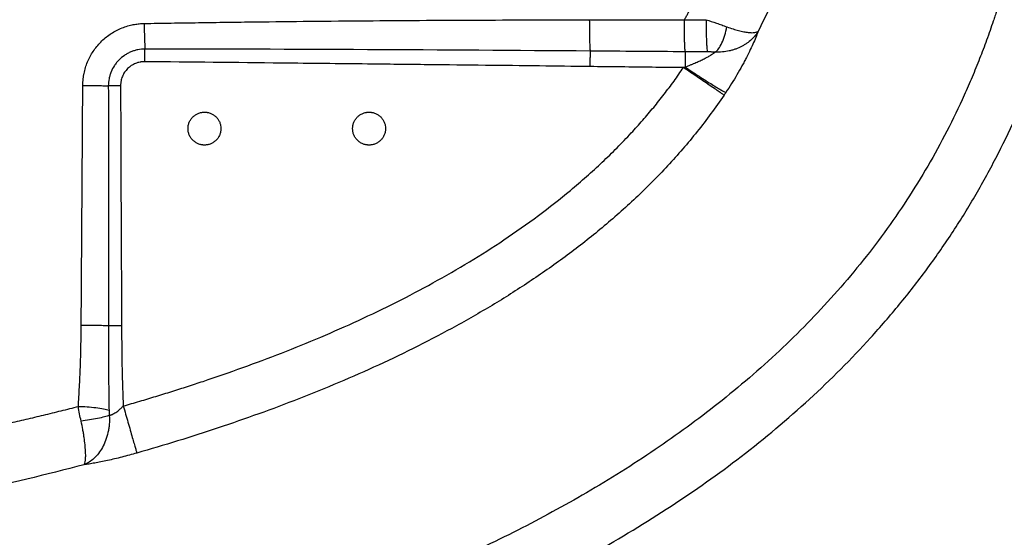
# Paper-space layout '_Bottom' of a CAD drawing. Units: millimetres. Extents: x -836 to 836, y -415 to 415.
# Drawn here: x 347 to 646, y -257 to -100 of the extents above; entities that cross this region are included whole.
import ezdxf

# ---------------------------------------------------------------- set-up
doc = ezdxf.new("R2010")
doc.units = ezdxf.units.MM

psp = doc.layouts.new('_Bottom')

# ---------------------------------------------------------------- linework, layer by layer
at = {"color": 7, "linetype": 'Continuous', "lineweight": 25}
psp.add_line((519.92, -99.93), (548.79, -99.94), dxfattribs=at)
for points, knots in [([(12.18, 413.92), (28.46, 413.89), (44.74, 413.79), (77.29, 413.42), (93.56, 413.16), (126.11, 412.43), (142.38, 411.97), (174.92, 410.81), (191.18, 410.11), (223.69, 408.43), (239.93, 407.45), (272.4, 405.17), (288.63, 403.86), (321.05, 400.85), (337.24, 399.15), (361.49, 396.24), (369.57, 395.22), (385.7, 393.04), (393.76, 391.88), (417.91, 388.21), (433.95, 385.49), (465.9, 379.37), (481.81, 375.97), (505.56, 370.27), (513.47, 368.27), (529.17, 364.05), (536.99, 361.83), (560.28, 354.83), (575.63, 349.69), (605.88, 338.27), (620.78, 331.99), (642.71, 321.51), (649.95, 317.84), (660.69, 312.03), (664.25, 310.05), (671.33, 305.97), (674.85, 303.87), (681.82, 299.58), (685.27, 297.39), (692.08, 292.92), (695.45, 290.63), (705.43, 283.62), (711.91, 278.74), (730.83, 263.45), (742.72, 252.38), (756.53, 237.23), (759.24, 234.13), (764.5, 227.86), (767.05, 224.68), (774.49, 215), (779.15, 208.37), (787.87, 194.77), (791.93, 187.79), (799.47, 173.49), (802.95, 166.17), (807.73, 154.93), (809.26, 151.14), (811.44, 145.4), (812.15, 143.48), (813.53, 139.61), (814.21, 137.68), (817.47, 127.99), (819.78, 120.18), (825.87, 96.61), (828.84, 80.71), (831.98, 56.62), (832.8, 48.55), (833.74, 36.4), (834, 32.34), (834.42, 24.2), (834.59, 20.12), (834.82, 11.95), (834.89, 7.87), (834.95, -0.28), (834.93, -4.35), (834.75, -16.54), (834.46, -24.65), (833.47, -40.84), (832.78, -48.91), (830.98, -65.01), (829.86, -73.03), (827.13, -89.03), (825.53, -97.01), (822.71, -108.93), (821.71, -112.89), (820.09, -118.83), (819.53, -120.8), (818.39, -124.73), (817.8, -126.69), (812.34, -144.24), (806.39, -159.33), (795.62, -181.14), (791.72, -188.26), (785.39, -198.73), (783.2, -202.19), (779.79, -207.31), (778.63, -209.01), (776.29, -212.38), (775.1, -214.05), (769.07, -222.33), (763.99, -228.7), (753.35, -240.97), (747.79, -246.87), (736.22, -258.23), (730.21, -263.7), (720.88, -271.58), (717.71, -274.16), (712.89, -277.95), (711.27, -279.2), (708, -281.68), (706.36, -282.9), (698.09, -288.96), (691.33, -293.56), (677.56, -302.36), (670.55, -306.55), (659.86, -312.55), (656.26, -314.5), (649.02, -318.32), (645.37, -320.18), (634.35, -325.63), (626.94, -329.07), (604.5, -338.9), (589.28, -344.79), (566.15, -352.81), (558.38, -355.35), (546.66, -358.98), (542.74, -360.16), (534.89, -362.46), (530.96, -363.58), (527.02, -364.67)], [0, 0, 0, 0, 0.03125, 0.03125, 0.0625, 0.0625, 0.09375, 0.09375, 0.125, 0.125, 0.15625, 0.15625, 0.1875, 0.1875, 0.21875, 0.21875, 0.234375, 0.234375, 0.25, 0.25, 0.28125, 0.28125, 0.3125, 0.3125, 0.328125, 0.328125, 0.34375, 0.34375, 0.375, 0.375, 0.40625, 0.40625, 0.421875, 0.421875, 0.429687, 0.429687, 0.4375, 0.4375, 0.445312, 0.445312, 0.453125, 0.453125, 0.46875, 0.46875, 0.5, 0.5, 0.507812, 0.507812, 0.515625, 0.515625, 0.53125, 0.53125, 0.546875, 0.546875, 0.5625, 0.5625, 0.570312, 0.570312, 0.574219, 0.574219, 0.578125, 0.578125, 0.59375, 0.59375, 0.625, 0.625, 0.640625, 0.640625, 0.648437, 0.648437, 0.65625, 0.65625, 0.664062, 0.664062, 0.671875, 0.671875, 0.6875, 0.6875, 0.703125, 0.703125, 0.71875, 0.71875, 0.734375, 0.734375, 0.742187, 0.742187, 0.746094, 0.746094, 0.75, 0.75, 0.78125, 0.78125, 0.796875, 0.796875, 0.804687, 0.804687, 0.808594, 0.808594, 0.8125, 0.8125, 0.828125, 0.828125, 0.84375, 0.84375, 0.859375, 0.859375, 0.867187, 0.867187, 0.871094, 0.871094, 0.875, 0.875, 0.890625, 0.890625, 0.90625, 0.90625, 0.914062, 0.914062, 0.921875, 0.921875, 0.9375, 0.9375, 0.96875, 0.96875, 0.984375, 0.984375, 0.992187, 0.992187, 1, 1, 1, 1]), ([(527.22, -365.39), (531.16, -364.3), (535.1, -363.18), (542.96, -360.88), (546.88, -359.7), (558.61, -356.07), (566.38, -353.52), (589.54, -345.49), (604.78, -339.6), (627.25, -329.76), (634.67, -326.31), (645.7, -320.85), (649.36, -318.99), (656.62, -315.17), (660.21, -313.21), (670.93, -307.2), (677.95, -303), (691.75, -294.19), (698.52, -289.57), (706.8, -283.51), (708.45, -282.28), (711.72, -279.8), (713.35, -278.54), (718.18, -274.75), (721.35, -272.16), (730.71, -264.26), (736.73, -258.79), (748.33, -247.4), (753.91, -241.48), (764.57, -229.18), (769.66, -222.79), (775.71, -214.5), (776.9, -212.83), (779.25, -209.45), (780.41, -207.74), (783.83, -202.6), (786.03, -199.14), (792.37, -188.64), (796.28, -181.5), (807.08, -159.64), (813.05, -144.51), (818.52, -126.92), (819.11, -124.96), (820.26, -121.02), (820.82, -119.04), (822.44, -113.09), (823.45, -109.12), (826.27, -97.17), (827.88, -89.18), (830.61, -73.15), (831.73, -65.11), (833.54, -48.99), (834.23, -40.91), (835.21, -24.7), (835.51, -16.57), (835.69, -4.36), (835.71, -0.29), (835.65, 7.87), (835.58, 11.96), (835.35, 20.14), (835.18, 24.22), (834.76, 32.37), (834.49, 36.44), (833.56, 48.61), (832.73, 56.69), (829.59, 80.82), (826.62, 96.75), (820.51, 120.37), (818.2, 128.2), (814.93, 137.91), (814.25, 139.85), (812.87, 143.72), (812.15, 145.65), (809.97, 151.41), (808.44, 155.21), (803.64, 166.47), (800.16, 173.81), (792.6, 188.15), (788.52, 195.14), (779.78, 208.79), (775.11, 215.43), (767.65, 225.14), (765.09, 228.33), (759.82, 234.62), (757.1, 237.72), (743.27, 252.91), (731.34, 264), (712.38, 279.33), (705.88, 284.21), (695.89, 291.24), (692.52, 293.53), (685.69, 298.01), (682.24, 300.21), (675.26, 304.5), (671.73, 306.6), (664.64, 310.69), (661.07, 312.68), (650.31, 318.5), (643.06, 322.18), (621.1, 332.67), (606.18, 338.96), (575.9, 350.39), (560.53, 355.53), (537.21, 362.55), (529.4, 364.77), (513.67, 368.99), (505.77, 371), (482, 376.7), (466.07, 380.1), (434.1, 386.22), (418.05, 388.95), (393.89, 392.63), (385.83, 393.78), (369.69, 395.96), (361.61, 396.99), (337.35, 399.89), (321.15, 401.6), (288.72, 404.61), (272.49, 405.92), (240.01, 408.21), (223.76, 409.19), (191.25, 410.86), (174.98, 411.56), (142.43, 412.72), (126.16, 413.19), (93.61, 413.91), (77.33, 414.18), (44.77, 414.55), (28.49, 414.65), (12.22, 414.68)], [0, 0, 0, 0, 0.007812, 0.007812, 0.015625, 0.015625, 0.03125, 0.03125, 0.0625, 0.0625, 0.078125, 0.078125, 0.085937, 0.085937, 0.09375, 0.09375, 0.109375, 0.109375, 0.125, 0.125, 0.128906, 0.128906, 0.132812, 0.132812, 0.140625, 0.140625, 0.15625, 0.15625, 0.171875, 0.171875, 0.1875, 0.1875, 0.191406, 0.191406, 0.195312, 0.195312, 0.203125, 0.203125, 0.21875, 0.21875, 0.25, 0.25, 0.253906, 0.253906, 0.257812, 0.257812, 0.265625, 0.265625, 0.28125, 0.28125, 0.296875, 0.296875, 0.3125, 0.3125, 0.328125, 0.328125, 0.335937, 0.335937, 0.34375, 0.34375, 0.351562, 0.351562, 0.359375, 0.359375, 0.375, 0.375, 0.40625, 0.40625, 0.421875, 0.421875, 0.425781, 0.425781, 0.429687, 0.429687, 0.4375, 0.4375, 0.453125, 0.453125, 0.46875, 0.46875, 0.484375, 0.484375, 0.492187, 0.492187, 0.5, 0.5, 0.53125, 0.53125, 0.546875, 0.546875, 0.554687, 0.554687, 0.5625, 0.5625, 0.570312, 0.570312, 0.578125, 0.578125, 0.59375, 0.59375, 0.625, 0.625, 0.65625, 0.65625, 0.671875, 0.671875, 0.6875, 0.6875, 0.71875, 0.71875, 0.75, 0.75, 0.765625, 0.765625, 0.78125, 0.78125, 0.8125, 0.8125, 0.84375, 0.84375, 0.875, 0.875, 0.90625, 0.90625, 0.9375, 0.9375, 0.96875, 0.96875, 1, 1, 1, 1]), ([(11.52, 398.28), (32.39, 398.24), (53.26, 398.1), (95, 397.54), (115.87, 397.12), (157.58, 395.94), (178.43, 395.18), (220.11, 393.21), (240.94, 392.01), (272.16, 389.78), (282.56, 388.97), (303.34, 387.2), (313.72, 386.23), (344.84, 383.07), (365.53, 380.61), (396.5, 376.27), (406.81, 374.71), (427.39, 371.33), (437.67, 369.52), (458.16, 365.62), (468.37, 363.53), (488.73, 359.03), (498.88, 356.62), (519.08, 351.44), (529.13, 348.67), (549.08, 342.73), (558.99, 339.56), (578.66, 332.76), (588.42, 329.13), (600.51, 324.26), (602.92, 323.27), (607.72, 321.26), (610.12, 320.24), (617.27, 317.12), (621.99, 314.98), (636.03, 308.35), (645.22, 303.65), (663.21, 293.65), (672.01, 288.34), (689.15, 277.03), (697.5, 271.02), (713.69, 258.19), (721.52, 251.37), (730.94, 242.25), (732.8, 240.4), (736.45, 236.67), (738.25, 234.78), (743.56, 229.06), (746.98, 225.15), (756.9, 213.2), (763.05, 204.88), (774.37, 187.55), (779.55, 178.54), (785.41, 166.82), (786.55, 164.46), (788.77, 159.71), (789.84, 157.33), (792.95, 150.15), (794.89, 145.32), (800.32, 130.71), (803.44, 120.81), (808.76, 100.72), (810.96, 90.54), (813.21, 77.64), (813.64, 75.05), (814.44, 69.88), (814.81, 67.29), (815.85, 59.54), (816.45, 54.36), (817.98, 38.85), (818.64, 28.51), (819.16, 13), (819.26, 7.83), (819.31, -2.5), (819.26, -7.67), (818.89, -23.17), (818.35, -33.5), (816.57, -54.14), (815.33, -64.46), (813.27, -77.34), (812.83, -79.92), (811.9, -85.07), (811.41, -87.65), (809.85, -95.35), (808.71, -100.45), (802.44, -125.73), (795.67, -145.32), (784.48, -168.83), (782.1, -173.49), (778.96, -179.24), (778.32, -180.39), (777.02, -182.67), (776.37, -183.81), (774.38, -187.2), (773.03, -189.43), (766.12, -200.49), (760.13, -208.94), (747.24, -225.11), (740.35, -232.82), (729.38, -243.86), (725.61, -247.45), (719.81, -252.71), (717.85, -254.44), (713.87, -257.86), (711.86, -259.55), (701.74, -267.85), (693.39, -274.05), (676.24, -285.71), (667.44, -291.16), (649.45, -301.43), (640.26, -306.23), (626.23, -313.01), (621.51, -315.21), (611.99, -319.45), (607.18, -321.51), (592.67, -327.5), (582.91, -331.21), (563.24, -338.16), (553.33, -341.4), (533.38, -347.47), (523.34, -350.29), (503.14, -355.58), (492.98, -358.04), (472.58, -362.64), (462.34, -364.78), (441.82, -368.77), (431.54, -370.62), (400.62, -375.78), (379.92, -378.72), (348.76, -382.53), (338.37, -383.7), (317.56, -385.86), (307.15, -386.85), (275.89, -389.58), (255.02, -391.09), (213.24, -393.59), (192.34, -394.59), (150.52, -396.2), (129.6, -396.79), (87.74, -397.68), (66.81, -397.96), (45.88, -398.12)], [0, 0, 0, 0, 0.03125, 0.03125, 0.0625, 0.0625, 0.09375, 0.09375, 0.125, 0.125, 0.140625, 0.140625, 0.15625, 0.15625, 0.1875, 0.1875, 0.203125, 0.203125, 0.21875, 0.21875, 0.234375, 0.234375, 0.25, 0.25, 0.265625, 0.265625, 0.28125, 0.28125, 0.296875, 0.296875, 0.300781, 0.300781, 0.304687, 0.304687, 0.3125, 0.3125, 0.328125, 0.328125, 0.34375, 0.34375, 0.359375, 0.359375, 0.375, 0.375, 0.378906, 0.378906, 0.382812, 0.382812, 0.390625, 0.390625, 0.40625, 0.40625, 0.421875, 0.421875, 0.425781, 0.425781, 0.429687, 0.429687, 0.4375, 0.4375, 0.453125, 0.453125, 0.46875, 0.46875, 0.472656, 0.472656, 0.476562, 0.476562, 0.484375, 0.484375, 0.5, 0.5, 0.507812, 0.507812, 0.515625, 0.515625, 0.53125, 0.53125, 0.546875, 0.546875, 0.550781, 0.550781, 0.554687, 0.554687, 0.5625, 0.5625, 0.59375, 0.59375, 0.601562, 0.601562, 0.603516, 0.603516, 0.605469, 0.605469, 0.609375, 0.609375, 0.625, 0.625, 0.640625, 0.640625, 0.648437, 0.648437, 0.652344, 0.652344, 0.65625, 0.65625, 0.671875, 0.671875, 0.6875, 0.6875, 0.703125, 0.703125, 0.710937, 0.710937, 0.71875, 0.71875, 0.734375, 0.734375, 0.75, 0.75, 0.765625, 0.765625, 0.78125, 0.78125, 0.796875, 0.796875, 0.8125, 0.8125, 0.84375, 0.84375, 0.859375, 0.859375, 0.875, 0.875, 0.90625, 0.90625, 0.9375, 0.9375, 0.96875, 0.96875, 1, 1, 1, 1]), ([(45.85, -394.34), (48.28, -394.33), (53.15, -394.29), (60.46, -394.21), (67.79, -394.13), (75.14, -394.04), (82.5, -393.94), (89.89, -393.82), (97.3, -393.69), (104.72, -393.55), (112.17, -393.39), (119.63, -393.22), (127.11, -393.04), (134.61, -392.84), (142.14, -392.62), (149.67, -392.39), (157.23, -392.14), (164.81, -391.88), (179.5, -391.33), (201.88, -390.37), (232.53, -388.74), (264.95, -386.62), (296, -384.14), (328.34, -381.08), (362.76, -377.21), (395.73, -372.7), (432.86, -366.75), (470.36, -359.62), (511.61, -349.84), (547.05, -339.7), (578.28, -329.17), (604.27, -318.92), (626.16, -309.09), (645.06, -299.64), (662.52, -289.83), (679.5, -279.18), (696.85, -267.03), (714.14, -253.09), (729.17, -239.05), (740.35, -227.2), (748.55, -217.55), (754.14, -210.41), (760.26, -202.16), (767.35, -191.74), (775.56, -177.94), (782.82, -163.89), (789.12, -149.83), (794.63, -135.54), (799.49, -120.79), (803.79, -105.15), (807.38, -89.14), (810.28, -72.81), (812.53, -56.2), (814.19, -38.86), (815.22, -20.82), (815.62, -2.1), (815.36, 17.3), (814.28, 38.45), (812.09, 60.7), (808.59, 83.36), (804, 104.65), (798.41, 124.51), (791.96, 142.89), (783.03, 163.93), (770.2, 188.05), (755.55, 209.04), (741.81, 225.56), (730.69, 237.48), (718.48, 249.05), (701.89, 263.2), (681.01, 278.48), (654.25, 294.8), (626.88, 308.95), (598.93, 321.2), (570.55, 331.89), (541.43, 341.38), (509.78, 350.23), (477.85, 357.82), (445.63, 364.37), (414.35, 369.84), (382.53, 374.58), (350.37, 378.66), (317.9, 382.13), (285.6, 385.02), (254.64, 387.33), (228.88, 388.92), (207.93, 390.03), (191.38, 390.81), (174.93, 391.5), (158.59, 392.1), (142.35, 392.61), (126.22, 393.06), (110.19, 393.43), (94.27, 393.74), (78.45, 393.99), (62.74, 394.19), (47.13, 394.34), (31.64, 394.44), (16.24, 394.5), (0.96, 394.52), (-14.22, 394.51), (-24.31, 394.46), (-29.33, 394.44)], [0, 0, 0, 0, 0.003593, 0.007196, 0.010809, 0.014431, 0.018062, 0.021703, 0.025354, 0.029014, 0.032684, 0.036363, 0.040052, 0.04375, 0.047458, 0.051176, 0.054903, 0.05864, 0.062386, 0.076633, 0.091762, 0.107774, 0.124668, 0.137801, 0.155805, 0.175883, 0.186992, 0.211404, 0.232298, 0.249653, 0.265881, 0.281015, 0.290944, 0.301351, 0.312239, 0.320549, 0.330976, 0.34354, 0.353351, 0.361364, 0.367604, 0.372074, 0.374768, 0.382789, 0.390705, 0.398488, 0.406161, 0.413475, 0.421121, 0.429115, 0.437446, 0.445375, 0.453627, 0.462216, 0.471124, 0.480344, 0.489895, 0.499796, 0.511655, 0.522935, 0.533673, 0.54384, 0.553421, 0.56245, 0.577619, 0.593726, 0.600195, 0.609376, 0.617805, 0.625057, 0.641607, 0.655998, 0.671362, 0.687117, 0.701099, 0.716185, 0.732384, 0.749679, 0.764697, 0.780981, 0.796625, 0.812259, 0.828917, 0.844896, 0.860201, 0.87483, 0.88305, 0.891216, 0.899329, 0.907389, 0.915397, 0.923351, 0.931253, 0.939102, 0.946898, 0.954642, 0.962333, 0.969971, 0.977557, 0.98509, 0.992571, 1, 1, 1, 1]), ([(548.79, -99.94), (548.97, -99.62), (549.33, -98.98), (549.86, -98.01), (550.39, -97.04), (550.91, -96.05), (551.43, -95.06), (551.94, -94.05), (552.44, -93.04), (552.94, -92.02), (553.43, -90.99), (554.53, -88.62), (556.18, -84.83), (558.88, -77.95), (561.85, -68.99), (564.25, -59.91), (565.9, -52.45), (567.33, -45.1), (569.36, -32.15), (570.74, -17.21), (571.24, -2.22), (571.19, 9.15), (570.68, 20.4), (569.85, 29.75), (568.94, 37.08), (568.1, 42.65), (567.12, 48.14), (566.19, 52.66), (565.38, 56.16), (564.76, 58.69), (564.11, 61.18), (563.43, 63.63), (562.72, 66.04), (561.99, 68.41), (561.23, 70.75), (560.44, 73.04), (559.89, 74.55), (559.61, 75.29)], [0, 0, 0, 0, 0.006108, 0.012244, 0.018407, 0.024598, 0.030818, 0.037067, 0.043344, 0.04965, 0.055986, 0.062352, 0.093122, 0.124859, 0.185469, 0.250431, 0.281187, 0.312793, 0.375039, 0.499684, 0.562309, 0.625035, 0.689057, 0.749799, 0.781462, 0.812037, 0.843622, 0.874381, 0.889014, 0.903475, 0.917765, 0.931886, 0.945839, 0.959626, 0.973247, 0.986705, 1, 1, 1, 1]), ([(-674.63, 0), (-674.63, -0.7), (-674.63, -2.1), (-674.62, -4.2), (-674.59, -6.29), (-674.55, -8.37), (-674.51, -10.45), (-674.45, -12.51), (-674.39, -14.57), (-674.31, -16.62), (-674.22, -18.66), (-674.13, -20.69), (-674.02, -22.71), (-673.9, -24.72), (-673.53, -30.56), (-672.73, -40.1), (-671.09, -53.39), (-668.94, -66.53), (-666.22, -79.65), (-662.93, -92.56), (-659.01, -105.33), (-654.47, -117.86), (-647.55, -134.27), (-639.35, -150.13), (-629.95, -165.26), (-619.74, -179.86), (-605.57, -197.08), (-586.65, -216), (-566.25, -233.03), (-544.4, -248.47), (-521.5, -262.3), (-497.61, -274.69), (-473.24, -285.61), (-448.36, -295.29), (-423.06, -303.87), (-397.43, -311.44), (-371.7, -318.1), (-345.63, -323.98), (-319.41, -329.12), (-292.92, -333.59), (-257.66, -338.73), (-222.4, -342.82), (-186.92, -346.02), (-151.38, -348.67), (-106.77, -351.04), (-53.34, -352.62), (0.11, -353.08), (53.56, -352.61), (106.98, -351.03), (151.6, -348.66), (187.13, -346), (222.61, -342.79), (257.88, -338.7), (293.13, -333.55), (324.74, -328.19), (352.72, -322.49), (376.97, -316.68), (392.56, -312.64), (407.93, -308.31), (426.67, -302.6), (448.53, -295.17), (469.34, -287.07), (485.69, -279.97), (497.85, -274.31), (509.75, -268.34), (525.58, -259.79), (544.61, -248.29), (566.53, -232.78), (586.89, -215.73), (602.65, -199.93), (614.21, -186.55), (622.42, -176.01), (630.06, -165.07), (637.1, -153.73), (643.54, -142.01), (649.35, -130), (654.54, -117.67), (659.08, -105.13), (662.99, -92.33), (666.27, -79.42), (668.98, -66.3), (671.12, -53.15), (672.75, -39.84), (673.6, -29.71), (674.02, -22.72), (674.21, -18.96), (674.37, -15.17), (674.49, -11.36), (674.57, -7.51), (674.63, -3.64), (674.63, -1.04), (674.63, 0.26)], [0, 0, 0, 0, 0.0012322, 0.0024594, 0.0036818, 0.0048994, 0.0061121, 0.00732, 0.0085231, 0.0097215, 0.0109152, 0.0121043, 0.0132887, 0.0144685, 0.0156437, 0.0235419, 0.031262, 0.0391419, 0.0468856, 0.0547642, 0.0625018, 0.0703134, 0.0781344, 0.0937438, 0.1015664, 0.1093731, 0.1249971, 0.1406133, 0.1562466, 0.1715583, 0.1875075, 0.2031423, 0.2187436, 0.234341, 0.2499654, 0.2655954, 0.2812251, 0.2965812, 0.3124645, 0.3280935, 0.3437181, 0.3749701, 0.3903571, 0.406223, 0.4374788, 0.4687339, 0.4999899, 0.5312466, 0.5625014, 0.5937559, 0.6096234, 0.6250117, 0.6562606, 0.6718894, 0.6875118, 0.7125067, 0.7219652, 0.7312562, 0.7407506, 0.7499915, 0.7656178, 0.7812493, 0.7891527, 0.7968848, 0.8047731, 0.8125145, 0.8284408, 0.8437389, 0.8595876, 0.8749738, 0.8828325, 0.8905952, 0.898406, 0.9062274, 0.9140164, 0.9218413, 0.9296381, 0.9374719, 0.9452285, 0.9531019, 0.9608285, 0.9687267, 0.9764677, 0.9843649, 0.9865496, 0.9887503, 0.9909671, 0.9932003, 0.99545, 0.9977165, 1, 1, 1, 1]), ([(592.74, 0), (592.74, -8.69), (592.42, -17.39), (591.34, -30.45), (590.88, -34.8), (589.72, -43.5), (589.04, -47.86), (587.4, -56.57), (586.45, -60.92), (584.8, -67.47), (584.22, -69.65), (582.96, -73.99), (582.3, -76.15), (580.19, -82.59), (578.63, -86.83), (575.19, -95.17), (573.32, -99.27), (571.28, -103.3)], [0, 0, 0, 0, 0.25, 0.25, 0.375, 0.375, 0.5, 0.5, 0.625, 0.625, 0.6875, 0.6875, 0.75, 0.75, 0.875, 0.875, 1, 1, 1, 1]), ([(653.83, -53.28), (653.75, -53.85), (653.57, -55), (653.3, -56.71), (653.02, -58.41), (652.73, -60.1), (652.43, -61.79), (652.12, -63.47), (651.81, -65.15), (651.48, -66.82), (651.15, -68.48), (650.81, -70.14), (650.46, -71.79), (650.1, -73.43), (649.73, -75.06), (649.35, -76.69), (648.96, -78.32), (648.57, -79.93), (648.17, -81.54), (647.75, -83.14), (647.33, -84.74), (646.9, -86.33), (646.46, -87.91), (646.02, -89.49), (645.56, -91.05), (645.1, -92.62), (644.62, -94.17), (644.14, -95.72), (643.65, -97.26), (643.15, -98.8), (642.17, -101.74), (640.65, -106.07), (638.51, -111.73), (636.23, -117.33), (633.01, -124.73), (628.63, -133.81), (622.82, -144.44), (616.48, -154.74), (609.62, -164.69), (602.24, -174.3), (591.87, -186.51), (577.74, -200.98), (559.47, -216.66), (539.81, -231.02), (519.42, -243.81), (498, -255.45), (478.53, -264.65), (456.08, -274.13), (433.52, -282.48), (407.89, -290.68), (384.69, -297.22), (361.04, -303.11), (337.53, -308.26), (313.64, -312.84), (289.76, -316.85), (265.66, -320.38), (241.75, -323.43), (217.68, -326.1), (185.98, -329.1), (145.63, -332.04), (105.4, -333.98), (72.7, -335.02), (40.43, -335.73), (-0.01, -336.05), (-48.44, -335.67), (-97.28, -334.37), (-145.65, -332.04), (-186, -329.1), (-217.71, -326.1), (-241.77, -323.44), (-265.69, -320.38), (-297.63, -315.71), (-329.42, -310.05), (-360.96, -303.16), (-384.62, -297.28), (-407.93, -290.71), (-431.15, -283.29), (-453.75, -275.09), (-476.27, -265.77), (-498.02, -255.49), (-519.45, -243.84), (-539.84, -231.05), (-559.4, -216.76), (-577.67, -201.09), (-591.81, -186.62), (-602.26, -174.31), (-609.63, -164.71), (-616.49, -154.76), (-622.83, -144.45), (-628.63, -133.82), (-633.88, -122.92), (-638.59, -111.76), (-642.71, -100.41), (-646.3, -88.83), (-648.61, -79.92), (-650.03, -73.73), (-650.76, -70.39), (-651.45, -67.02), (-652.1, -63.62), (-652.72, -60.2), (-653.3, -56.75), (-653.66, -54.44), (-653.84, -53.28)], [0, 0, 0, 0, 0.00112, 0.002237, 0.003351, 0.004461, 0.005568, 0.006672, 0.007772, 0.00887, 0.009964, 0.011055, 0.012143, 0.013228, 0.014311, 0.01539, 0.016466, 0.017539, 0.01861, 0.019678, 0.020743, 0.021805, 0.022865, 0.023922, 0.024977, 0.026029, 0.027078, 0.028125, 0.02917, 0.030212, 0.031252, 0.035174, 0.039084, 0.042984, 0.046878, 0.054706, 0.062502, 0.070305, 0.078126, 0.085887, 0.093751, 0.109142, 0.124993, 0.140302, 0.156239, 0.171562, 0.187487, 0.197905, 0.218737, 0.23405, 0.249988, 0.265392, 0.281239, 0.29658, 0.31249, 0.328116, 0.343742, 0.359168, 0.374994, 0.405396, 0.437497, 0.452959, 0.468749, 0.500001, 0.531253, 0.562505, 0.5946, 0.625008, 0.640833, 0.65626, 0.671886, 0.687512, 0.718762, 0.734387, 0.750013, 0.765958, 0.781263, 0.797197, 0.812513, 0.828431, 0.843761, 0.859698, 0.875007, 0.890629, 0.90625, 0.91411, 0.921874, 0.92969, 0.937499, 0.945297, 0.953123, 0.960912, 0.968748, 0.976487, 0.984372, 0.986571, 0.98878, 0.991001, 0.993232, 0.995476, 0.997732, 1, 1, 1, 1]), ([(366.03, -119.89), (366.03, -119.76), (366.04, -119.48), (366.05, -119.08), (366.08, -118.67), (366.11, -118.26), (366.15, -117.86), (366.2, -117.46), (366.26, -117.05), (366.33, -116.65), (366.49, -115.78), (366.83, -114.46), (367.45, -112.73), (368.23, -111.07), (369.48, -108.97), (371.41, -106.59), (373.77, -104.62), (375.86, -103.34), (377.51, -102.54), (379.23, -101.9), (380.65, -101.52), (381.73, -101.31), (382.46, -101.19), (383.19, -101.11), (383.92, -101.05), (384.42, -101.04), (384.66, -101.03)], [0, 0, 0, 0, 0.013919, 0.027812, 0.041687, 0.055551, 0.069412, 0.083276, 0.097151, 0.111044, 0.124964, 0.187587, 0.250218, 0.312469, 0.37473, 0.49984, 0.624297, 0.686776, 0.749376, 0.811769, 0.874349, 0.89944, 0.924512, 0.949604, 0.974754, 1, 1, 1, 1]), ([(384.66, -101.03), (387.39, -100.99), (392.92, -100.89), (401.28, -100.77), (409.82, -100.65), (421.1, -100.5), (435.27, -100.34), (451.9, -100.19), (468.54, -100.08), (485.17, -100), (502.36, -99.94), (514, -99.94), (519.92, -99.93)], [0, 0, 0, 0, 0.060609, 0.122479, 0.185609, 0.250001, 0.372607, 0.500001, 0.618749, 0.741664, 0.868747, 1, 1, 1, 1]), ([(384.66, -101.03), (384.67, -101.73), (384.69, -102.45), (384.72, -103.88), (384.74, -104.59), (384.79, -105.96), (384.81, -106.61), (384.86, -107.8), (384.89, -108.34), (384.92, -108.8)], [0, 0, 0, 0, 0.25, 0.25, 0.5, 0.5, 0.75, 0.75, 1, 1, 1, 1]), ([(519.92, -99.93), (519.92, -100.85), (519.93, -101.82), (519.95, -103.76), (519.96, -104.72), (520, -106.48), (520.03, -107.28), (520.09, -108.58), (520.12, -109.09), (520.15, -109.43)], [0, 0, 0, 0, 0.25, 0.25, 0.5, 0.5, 0.75, 0.75, 1, 1, 1, 1]), ([(549.04, -109.64), (549, -109.35), (548.97, -108.89), (548.92, -107.94), (548.91, -107.58), (548.88, -106.79), (548.87, -106.36), (548.83, -104.99), (548.81, -103.98), (548.79, -101.93), (548.79, -100.9), (548.79, -99.94)], [0, 0, 0, 0, 0.25, 0.25, 0.375, 0.375, 0.5, 0.5, 0.75, 0.75, 1, 1, 1, 1]), ([(555.4, -99.88), (556.45, -100.22), (557.51, -100.57), (559.09, -101.12), (559.61, -101.3), (560.66, -101.68), (561.18, -101.87), (561.69, -102.05)], [0, 0, 0, 0, 0.5, 0.5, 0.75, 0.75, 1, 1, 1, 1]), ([(555.4, -99.88), (555.4, -100.86), (555.4, -101.91), (555.43, -103.47), (555.44, -103.99), (555.46, -105), (555.47, -105.49), (555.5, -106.41), (555.52, -106.85), (555.56, -107.65), (555.58, -108.01), (555.63, -108.64), (555.65, -108.91), (555.7, -109.37), (555.72, -109.55), (555.74, -109.68)], [0, 0, 0, 0, 0.25, 0.25, 0.375, 0.375, 0.5, 0.5, 0.625, 0.625, 0.75, 0.75, 0.875, 0.875, 1, 1, 1, 1]), ([(558.14, -109.75), (558.48, -109.53), (558.84, -109.18), (559.54, -108.24), (559.89, -107.64), (560.53, -106.25), (560.82, -105.46), (561.32, -103.79), (561.53, -102.92), (561.69, -102.05)], [0, 0, 0, 0, 0.25, 0.25, 0.5, 0.5, 0.75, 0.75, 1, 1, 1, 1]), ([(571.28, -103.3), (571.01, -103.78), (570.7, -104.24), (569.99, -105.12), (569.6, -105.54), (568.75, -106.33), (568.29, -106.7), (567.53, -107.23), (567.27, -107.4), (566.74, -107.72), (566.46, -107.87), (565.61, -108.31), (565.02, -108.57), (564.08, -108.91), (563.76, -109.02), (563.11, -109.21), (562.77, -109.3), (561.76, -109.52), (561.06, -109.63), (559.63, -109.76), (558.89, -109.78), (558.14, -109.75)], [0, 0, 0, 0, 0.125, 0.125, 0.25, 0.25, 0.375, 0.375, 0.4375, 0.4375, 0.5, 0.5, 0.625, 0.625, 0.6875, 0.6875, 0.75, 0.75, 0.875, 0.875, 1, 1, 1, 1]), ([(571.28, -103.3), (571.11, -103.75), (570.91, -104.27), (570.42, -105.43), (570.15, -106.08), (569.53, -107.47), (569.19, -108.2), (568.46, -109.74), (568.07, -110.54), (567.43, -111.78), (567.21, -112.21), (566.76, -113.07), (566.52, -113.51), (565.8, -114.83), (565.3, -115.72), (564.25, -117.51), (563.71, -118.41), (562.58, -120.22), (561.99, -121.13), (561.39, -122.03)], [0, 0, 0, 0, 0.125, 0.125, 0.25, 0.25, 0.375, 0.375, 0.5, 0.5, 0.5625, 0.5625, 0.625, 0.625, 0.75, 0.75, 0.875, 0.875, 1, 1, 1, 1]), ([(561.69, -102.05), (562.35, -102.3), (562.97, -102.51), (564.17, -102.89), (564.73, -103.06), (565.55, -103.27), (565.81, -103.33), (566.33, -103.45), (566.57, -103.5), (567.29, -103.64), (567.73, -103.71), (568.34, -103.78), (568.54, -103.8), (568.92, -103.82), (569.1, -103.83), (569.6, -103.83), (569.9, -103.81), (570.43, -103.74), (570.65, -103.68), (571.03, -103.52), (571.18, -103.42), (571.28, -103.3)], [0, 0, 0, 0, 0.125, 0.125, 0.25, 0.25, 0.3125, 0.3125, 0.375, 0.375, 0.5, 0.5, 0.5625, 0.5625, 0.625, 0.625, 0.75, 0.75, 0.875, 0.875, 1, 1, 1, 1]), ([(384.92, -108.8), (384.18, -108.81), (383.45, -108.88), (382.36, -109.11), (382, -109.2), (381.31, -109.42), (380.62, -109.67), (379.97, -109.98), (379.33, -110.33), (379.01, -110.52), (378.1, -111.14), (377.54, -111.6), (376.78, -112.38), (376.53, -112.65), (376.07, -113.21), (375.86, -113.51), (375.25, -114.42), (374.92, -115.06), (374.5, -116.06), (374.38, -116.41), (374.17, -117.11), (374.08, -117.46), (373.87, -118.52), (373.79, -119.24), (373.79, -119.97)], [0, 0, 0, 0, 0.125, 0.125, 0.1875, 0.1875, 0.25, 0.3125, 0.3125, 0.375, 0.375, 0.5, 0.5, 0.5625, 0.5625, 0.625, 0.625, 0.75, 0.75, 0.8125, 0.8125, 0.875, 0.875, 1, 1, 1, 1]), ([(384.88, -112.65), (384.88, -112.29), (384.89, -111.93), (384.89, -111.21), (384.9, -110.86), (384.9, -110.19), (384.91, -109.87), (384.91, -109.29), (384.92, -109.03), (384.92, -108.8)], [0, 0, 0, 0, 0.25, 0.25, 0.5, 0.5, 0.75, 0.75, 1, 1, 1, 1]), ([(520.15, -109.43), (497.61, -109.25), (475.07, -109.11), (429.99, -108.9), (407.46, -108.83), (384.92, -108.8)], [0, 0, 0, 0, 0.5, 0.5, 1, 1, 1, 1]), ([(520.15, -109.43), (520.15, -109.59), (520.15, -109.82), (520.14, -110.44), (520.13, -110.82), (520.12, -111.69), (520.12, -112.17), (520.11, -113.16), (520.1, -113.66), (520.09, -114.14)], [0, 0, 0, 0, 0.25, 0.25, 0.5, 0.5, 0.75, 0.75, 1, 1, 1, 1]), ([(549.04, -109.64), (549.04, -109.77), (549.04, -109.97), (549.03, -110.55), (549.03, -110.92), (549.02, -111.78), (549.02, -112.26), (549.01, -113.26), (549, -113.78), (549, -114.27)], [0, 0, 0, 0, 0.25, 0.25, 0.5, 0.5, 0.75, 0.75, 1, 1, 1, 1]), ([(549, -114.27), (549.16, -114.21), (549.49, -114.09), (549.97, -113.9), (550.42, -113.72), (550.85, -113.55), (551.24, -113.39), (551.96, -113.09), (552.94, -112.66), (554.23, -112.06), (555.42, -111.45), (556.37, -110.92), (557.03, -110.52), (557.42, -110.27), (557.69, -110.09), (557.87, -109.95), (558.02, -109.84), (558.1, -109.78), (558.14, -109.75)], [0, 0, 0, 0, 0.047766, 0.093061, 0.135876, 0.1762, 0.214026, 0.249346, 0.382766, 0.498767, 0.633965, 0.749228, 0.814501, 0.874094, 0.907542, 0.939586, 0.970356, 1, 1, 1, 1]), ([(558.14, -109.75), (558.03, -109.74), (557.81, -109.73), (557.49, -109.72), (557.15, -109.71), (556.81, -109.7), (556.46, -109.69), (556.1, -109.69), (555.86, -109.68), (555.74, -109.68)], [0, 0, 0, 0, 0.134916, 0.272355, 0.412399, 0.555121, 0.700587, 0.848862, 1, 1, 1, 1]), ([(384.88, -112.65), (384.8, -112.65), (384.64, -112.65), (384.39, -112.66), (384.15, -112.67), (383.91, -112.7), (383.67, -112.73), (383.28, -112.8), (382.73, -112.93), (382.05, -113.17), (381.39, -113.48), (380.56, -113.97), (379.63, -114.73), (378.86, -115.67), (378.36, -116.49), (378.05, -117.14), (377.81, -117.82), (377.65, -118.45), (377.56, -119), (377.52, -119.48), (377.51, -119.8), (377.51, -119.96)], [0, 0, 0, 0, 0.020955, 0.041866, 0.062757, 0.083651, 0.10457, 0.125537, 0.188081, 0.250671, 0.313161, 0.375697, 0.500234, 0.625349, 0.687604, 0.749905, 0.812489, 0.875118, 0.916765, 0.958332, 1, 1, 1, 1]), ([(520.09, -114.14), (514.98, -114.08), (504.4, -113.95), (488.01, -113.76), (470.59, -113.57), (449.96, -113.34), (421.28, -113.03), (398.74, -112.79), (384.88, -112.65)], [0, 0, 0, 0, 0.113526, 0.234701, 0.363526, 0.5, 0.692419, 1, 1, 1, 1]), ([(378.33, -217.35), (379.17, -217.11), (380.83, -216.63), (383.32, -215.9), (385.78, -215.17), (388.23, -214.43), (390.66, -213.68), (393.08, -212.93), (395.47, -212.17), (397.85, -211.4), (400.22, -210.63), (405.84, -208.77), (414.6, -205.73), (426.53, -201.25), (438.23, -196.5), (449.9, -191.34), (461.28, -185.87), (472.55, -179.93), (483.44, -173.64), (494.14, -166.84), (504.4, -159.62), (512.71, -153.08), (519.1, -147.59), (523.83, -143.27), (528.35, -138.86), (531.84, -135.22), (534.41, -132.4), (536.14, -130.46), (537.82, -128.51), (539.47, -126.54), (541.08, -124.56), (542.64, -122.56), (544.17, -120.56), (545.66, -118.54), (547.11, -116.5), (548.05, -115.13), (548.52, -114.45)], [0, 0, 0, 0, 0.012845, 0.025615, 0.03831, 0.05093, 0.063476, 0.075948, 0.088345, 0.100669, 0.11292, 0.125097, 0.18834, 0.250057, 0.313593, 0.375199, 0.43872, 0.500369, 0.563585, 0.624751, 0.68797, 0.749037, 0.781104, 0.812675, 0.843782, 0.874457, 0.887342, 0.900147, 0.912873, 0.925523, 0.938101, 0.950608, 0.963049, 0.975426, 0.987742, 1, 1, 1, 1]), ([(548.52, -114.45), (545.34, -114.42), (539, -114.36), (529.53, -114.25), (523.23, -114.18), (520.09, -114.14)], [0, 0, 0, 0, 0.335498, 0.668831, 1, 1, 1, 1]), ([(560.86, -122.81), (560.79, -122.76), (560.65, -122.67), (560.24, -122.4), (559.97, -122.21), (559.29, -121.75), (558.88, -121.47), (557.93, -120.83), (557.4, -120.46), (556.22, -119.66), (555.58, -119.23), (554.23, -118.32), (553.53, -117.84), (552.09, -116.87), (551.36, -116.38), (549.92, -115.4), (549.21, -114.92), (548.52, -114.45)], [0, 0, 0, 0, 0.125, 0.125, 0.25, 0.25, 0.375, 0.375, 0.5, 0.5, 0.625, 0.625, 0.75, 0.75, 0.875, 0.875, 1, 1, 1, 1]), ([(549, -114.27), (549.68, -114.73), (550.39, -115.2), (551.82, -116.14), (552.55, -116.61), (553.97, -117.53), (554.67, -117.98), (556.01, -118.84), (556.65, -119.24), (557.83, -119.98), (558.37, -120.32), (559.33, -120.9), (559.75, -121.15), (560.44, -121.55), (560.73, -121.71), (561.15, -121.93), (561.3, -122), (561.39, -122.03)], [0, 0, 0, 0, 0.125, 0.125, 0.25, 0.25, 0.375, 0.375, 0.5, 0.5, 0.625, 0.625, 0.75, 0.75, 0.875, 0.875, 1, 1, 1, 1]), ([(365.55, -192.85), (365.58, -188.77), (365.63, -180.64), (365.72, -168.48), (365.81, -154.3), (365.92, -138.11), (365.99, -125.95), (366.03, -119.89)], [0, 0, 0, 0, 0.16772, 0.334331, 0.5, 0.750842, 1, 1, 1, 1]), ([(366.03, -119.89), (366.72, -119.9), (367.43, -119.9), (368.84, -119.91), (369.55, -119.92), (370.91, -119.93), (371.56, -119.94), (372.76, -119.96), (373.31, -119.97), (373.79, -119.97)], [0, 0, 0, 0, 0.25, 0.25, 0.5, 0.5, 0.75, 0.75, 1, 1, 1, 1]), ([(377.51, -119.96), (377.17, -119.96), (376.82, -119.96), (376.14, -119.97), (375.8, -119.97), (375.15, -119.97), (374.84, -119.97), (374.28, -119.97), (374.02, -119.97), (373.79, -119.97)], [0, 0, 0, 0, 0.25, 0.25, 0.5, 0.5, 0.75, 0.75, 1, 1, 1, 1]), ([(377.51, -119.96), (377.53, -125.9), (377.57, -137.88), (377.64, -155.98), (377.73, -174.37), (377.79, -186.72), (377.82, -192.95)], [0, 0, 0, 0, 0.244186, 0.492248, 0.744186, 1, 1, 1, 1]), ([(561.39, -122.03), (561.3, -122.16), (561.13, -122.42), (560.95, -122.68), (560.86, -122.81)], [0, 0, 0, 0, 0.499277, 1, 1, 1, 1]), ([(560.86, -122.81), (558.28, -126.63), (555.54, -130.32), (549.82, -137.49), (546.82, -140.95), (542.15, -146), (540.56, -147.65), (537.33, -150.91), (535.68, -152.52), (530.69, -157.23), (527.28, -160.24), (520.34, -166.03), (516.81, -168.8), (509.63, -174.14), (505.99, -176.71), (498.6, -181.65), (494.86, -184.03), (487.29, -188.61), (483.46, -190.82), (475.71, -195.09), (471.79, -197.15), (463.89, -201.13), (459.9, -203.05), (451.89, -206.74), (447.86, -208.51), (439.79, -211.93), (435.74, -213.57), (423.56, -218.33), (415.39, -221.26), (398.97, -226.74), (390.72, -229.29), (382.44, -231.67)], [0, 0, 0, 0, 0.0625, 0.0625, 0.125, 0.125, 0.15625, 0.15625, 0.1875, 0.1875, 0.25, 0.25, 0.3125, 0.3125, 0.375, 0.375, 0.4375, 0.4375, 0.5, 0.5, 0.5625, 0.5625, 0.625, 0.625, 0.6875, 0.6875, 0.75, 0.75, 0.875, 0.875, 1, 1, 1, 1]), ([(403, -138), (402.93, -138), (402.8, -138), (402.61, -137.99), (402.41, -137.97), (402.22, -137.94), (401.93, -137.89), (401.55, -137.79), (401.08, -137.63), (400.64, -137.42), (400.08, -137.08), (399.44, -136.56), (398.82, -135.8), (398.35, -134.93), (398.06, -133.98), (397.97, -133), (398.06, -132.02), (398.35, -131.07), (398.82, -130.2), (399.44, -129.44), (400.08, -128.92), (400.64, -128.58), (401.08, -128.37), (401.55, -128.21), (401.97, -128.1), (402.35, -128.04), (402.67, -128.01), (402.89, -128), (403, -128)], [0, 0, 0, 0, 0.012527, 0.025028, 0.037522, 0.050028, 0.062566, 0.093821, 0.125111, 0.156366, 0.187656, 0.250126, 0.312595, 0.375065, 0.437534, 0.500003, 0.562473, 0.624942, 0.687412, 0.749881, 0.812351, 0.843606, 0.874896, 0.906151, 0.937441, 0.958301, 0.979124, 1, 1, 1, 1]), ([(403, -128), (403.07, -128), (403.2, -128), (403.39, -128.01), (403.59, -128.03), (403.78, -128.06), (404.07, -128.11), (404.45, -128.21), (404.92, -128.37), (405.36, -128.58), (405.92, -128.92), (406.56, -129.44), (407.18, -130.2), (407.65, -131.07), (407.94, -132.02), (408.03, -133), (407.94, -133.98), (407.65, -134.93), (407.18, -135.8), (406.56, -136.56), (405.92, -137.08), (405.36, -137.42), (404.92, -137.63), (404.45, -137.79), (404.03, -137.9), (403.65, -137.96), (403.33, -137.99), (403.11, -138), (403, -138)], [0, 0, 0, 0, 0.012527, 0.025028, 0.037522, 0.050028, 0.062566, 0.093821, 0.125111, 0.156366, 0.187656, 0.250126, 0.312595, 0.375065, 0.437534, 0.500003, 0.562473, 0.624942, 0.687412, 0.749881, 0.812351, 0.843606, 0.874896, 0.906151, 0.937441, 0.958301, 0.979124, 1, 1, 1, 1]), ([(453, -138), (452.93, -138), (452.8, -138), (452.61, -137.99), (452.41, -137.97), (452.22, -137.94), (451.93, -137.89), (451.55, -137.79), (451.08, -137.63), (450.64, -137.42), (450.08, -137.08), (449.44, -136.56), (448.82, -135.8), (448.35, -134.93), (448.06, -133.98), (447.97, -133), (448.06, -132.02), (448.35, -131.07), (448.82, -130.2), (449.44, -129.44), (450.08, -128.92), (450.64, -128.58), (451.08, -128.37), (451.55, -128.21), (451.97, -128.1), (452.35, -128.04), (452.67, -128.01), (452.89, -128), (453, -128)], [0, 0, 0, 0, 0.012527, 0.025028, 0.037522, 0.050028, 0.062566, 0.093821, 0.125111, 0.156366, 0.187656, 0.250126, 0.312595, 0.375065, 0.437534, 0.500003, 0.562473, 0.624942, 0.687412, 0.749881, 0.812351, 0.843606, 0.874896, 0.906151, 0.937441, 0.958301, 0.979124, 1, 1, 1, 1]), ([(453, -128), (453.07, -128), (453.2, -128), (453.39, -128.01), (453.59, -128.03), (453.78, -128.06), (454.07, -128.11), (454.45, -128.21), (454.92, -128.37), (455.36, -128.58), (455.92, -128.92), (456.56, -129.44), (457.18, -130.2), (457.65, -131.07), (457.94, -132.02), (458.03, -133), (457.94, -133.98), (457.65, -134.93), (457.18, -135.8), (456.56, -136.56), (455.92, -137.08), (455.36, -137.42), (454.92, -137.63), (454.45, -137.79), (454.03, -137.9), (453.65, -137.96), (453.33, -137.99), (453.11, -138), (453, -138)], [0, 0, 0, 0, 0.012527, 0.025028, 0.037522, 0.050028, 0.062566, 0.093821, 0.125111, 0.156366, 0.187656, 0.250126, 0.312595, 0.375065, 0.437534, 0.500003, 0.562473, 0.624942, 0.687412, 0.749881, 0.812351, 0.843606, 0.874896, 0.906151, 0.937441, 0.958301, 0.979124, 1, 1, 1, 1]), ([(364.68, -217.56), (364.79, -215.59), (364.9, -213.6), (365.11, -209.59), (365.21, -207.56), (365.36, -203.46), (365.42, -201.39), (365.51, -197.18), (365.54, -195.04), (365.55, -192.85)], [0, 0, 0, 0, 0.25, 0.25, 0.5, 0.5, 0.75, 0.75, 1, 1, 1, 1]), ([(373.83, -192.97), (373.36, -192.95), (372.8, -192.94), (371.54, -192.92), (370.84, -192.9), (369.38, -192.88), (368.61, -192.87), (367.07, -192.86), (366.29, -192.85), (365.55, -192.85)], [0, 0, 0, 0, 0.25, 0.25, 0.5, 0.5, 0.75, 0.75, 1, 1, 1, 1]), ([(377.82, -192.95), (377.45, -192.95), (377.07, -192.95), (376.31, -192.96), (375.94, -192.96), (375.24, -192.96), (374.91, -192.96), (374.32, -192.97), (374.06, -192.97), (373.83, -192.97)], [0, 0, 0, 0, 0.25, 0.25, 0.5, 0.5, 0.75, 0.75, 1, 1, 1, 1]), ([(373.83, -192.97), (373.84, -197.23), (373.84, -201.52), (373.87, -207.96), (373.88, -210.11), (373.93, -214.41), (373.96, -216.57), (374.01, -218.73)], [0, 0, 0, 0, 0.5, 0.5, 0.75, 0.75, 1, 1, 1, 1]), ([(377.82, -192.95), (377.82, -194.09), (377.83, -196.12), (377.86, -199.22), (377.89, -202.15), (377.94, -205.27), (378, -208.35), (378.09, -211.47), (378.2, -214.45), (378.29, -216.4), (378.33, -217.35)], [0, 0, 0, 0, 0.139774, 0.250068, 0.381185, 0.500098, 0.632781, 0.760321, 0.882725, 1, 1, 1, 1]), ([(364.68, -217.56), (363.79, -217.79), (362.02, -218.24), (359.35, -218.91), (356.69, -219.57), (354.03, -220.21), (351.38, -220.85), (348.72, -221.47), (346.06, -222.09), (343.41, -222.69), (340.76, -223.28), (338.11, -223.87), (335.46, -224.44), (332.81, -225.01), (325.33, -226.57), (312.88, -229.03), (295.58, -232.09), (278.05, -234.87), (260.56, -237.37), (242.87, -239.62), (219.6, -242.29), (190.19, -245.1), (160.8, -247.26), (137.03, -248.67), (122.37, -249.41), (110.62, -249.93), (101.85, -250.28), (92.92, -250.61), (86.91, -250.8), (83.88, -250.89)], [0, 0, 0, 0, 0.009701, 0.019388, 0.029061, 0.038721, 0.048368, 0.058002, 0.067622, 0.07723, 0.086825, 0.096408, 0.105978, 0.115536, 0.125082, 0.186859, 0.249959, 0.31102, 0.374839, 0.437093, 0.49984, 0.622796, 0.749927, 0.811825, 0.874945, 0.905364, 0.936346, 0.967891, 1, 1, 1, 1]), ([(374.01, -218.73), (373.56, -218.58), (372.99, -218.44), (371.63, -218.17), (370.84, -218.05), (369.14, -217.84), (368.24, -217.75), (366.43, -217.63), (365.53, -217.59), (364.68, -217.56)], [0, 0, 0, 0, 0.25, 0.25, 0.5, 0.5, 0.75, 0.75, 1, 1, 1, 1]), ([(374.08, -220.21), (374.11, -220.2), (374.18, -220.19), (374.28, -220.16), (374.38, -220.14), (374.49, -220.1), (374.6, -220.06), (374.72, -220.02), (374.84, -219.96), (375.09, -219.85), (375.5, -219.65), (376.06, -219.3), (376.65, -218.88), (377.15, -218.47), (377.59, -218.08), (377.96, -217.74), (378.21, -217.49), (378.33, -217.35)], [0, 0, 0, 0, 0.031275, 0.062566, 0.093861, 0.125146, 0.156412, 0.187648, 0.218846, 0.249999, 0.372535, 0.499875, 0.620213, 0.750012, 0.826614, 0.910033, 1, 1, 1, 1]), ([(378.33, -217.35), (378.56, -218.15), (378.8, -218.97), (379.28, -220.63), (379.52, -221.47), (379.99, -223.12), (380.22, -223.94), (380.67, -225.49), (380.88, -226.23), (381.27, -227.59), (381.45, -228.22), (381.77, -229.32), (381.91, -229.8), (382.14, -230.6), (382.23, -230.92), (382.37, -231.4), (382.42, -231.57), (382.44, -231.67)], [0, 0, 0, 0, 0.125, 0.125, 0.25, 0.25, 0.375, 0.375, 0.5, 0.5, 0.625, 0.625, 0.75, 0.75, 0.875, 0.875, 1, 1, 1, 1]), ([(374.08, -220.21), (373.69, -220.35), (373.19, -220.51), (371.99, -220.82), (371.29, -220.99), (369.75, -221.3), (368.92, -221.45), (367.22, -221.73), (366.36, -221.86), (365.52, -221.96)], [0, 0, 0, 0, 0.25, 0.25, 0.5, 0.5, 0.75, 0.75, 1, 1, 1, 1]), ([(374.08, -220.21), (374.15, -221.12), (374.14, -222.01), (374.04, -223.32), (373.99, -223.76), (373.86, -224.61), (373.78, -225.04), (373.5, -226.28), (373.26, -227.07), (372.69, -228.57), (372.36, -229.29), (371.62, -230.61), (371.23, -231.21), (370.37, -232.32), (369.91, -232.83), (368.96, -233.72), (368.47, -234.1), (367.45, -234.75), (366.93, -235.02), (366.39, -235.22)], [0, 0, 0, 0, 0.125, 0.125, 0.1875, 0.1875, 0.25, 0.25, 0.375, 0.375, 0.5, 0.5, 0.625, 0.625, 0.75, 0.75, 0.875, 0.875, 1, 1, 1, 1]), ([(374.01, -218.73), (374.01, -218.85), (374.02, -219.1), (374.03, -219.47), (374.06, -219.84), (374.07, -220.08), (374.08, -220.21)], [0, 0, 0, 0, 0.250802, 0.500939, 0.750603, 1, 1, 1, 1]), ([(0, -385.27), (2.65, -385.27), (7.92, -385.26), (15.78, -385.25), (23.54, -385.23), (31.2, -385.19), (38.76, -385.15), (46.22, -385.1), (53.59, -385.04), (60.86, -384.97), (68.03, -384.89), (75.11, -384.8), (82.09, -384.71), (88.98, -384.6), (95.78, -384.48), (102.48, -384.36), (109.08, -384.23), (115.6, -384.09), (122.02, -383.94), (128.35, -383.78), (134.58, -383.62), (140.73, -383.45), (146.79, -383.27), (152.75, -383.08), (158.63, -382.88), (164.41, -382.68), (170.11, -382.47), (175.72, -382.26), (181.23, -382.04), (186.67, -381.81), (208.2, -380.87), (244.5, -378.94), (294.25, -375.25), (340.04, -370.77), (384.07, -365.32), (426.46, -358.78), (467.27, -350.99), (504.58, -342.34), (538.52, -332.93), (567.7, -323.39), (592.7, -313.95), (614.61, -304.6), (636.05, -294.25), (654.71, -283.97), (668.52, -275.41), (678.54, -268.74), (687.38, -262.48), (695.31, -256.43), (701.51, -251.42), (706.08, -247.58), (710.68, -243.56), (714.47, -240.1), (717.47, -237.28), (719.66, -235.18), (721.82, -233.05), (723.96, -230.9), (726.08, -228.73), (728.16, -226.54), (730.23, -224.33), (731.59, -222.83), (732.27, -222.08)], [0, 0, 0, 0, 0.010349, 0.02057, 0.030662, 0.040626, 0.050462, 0.060173, 0.069756, 0.079215, 0.088548, 0.097757, 0.106843, 0.115805, 0.124645, 0.133363, 0.141959, 0.150435, 0.15879, 0.167026, 0.175143, 0.183141, 0.191022, 0.198786, 0.206432, 0.213963, 0.221378, 0.228679, 0.235865, 0.242937, 0.249896, 0.319983, 0.384811, 0.444582, 0.499526, 0.557934, 0.611919, 0.661652, 0.707379, 0.749338, 0.78142, 0.811628, 0.842294, 0.874282, 0.89474, 0.905697, 0.921245, 0.937029, 0.944598, 0.952358, 0.960306, 0.96844, 0.972396, 0.976348, 0.980296, 0.98424, 0.988182, 0.992122, 0.996061, 1, 1, 1, 1]), ([(366.39, -235.22), (366.5, -235.11), (366.59, -234.94), (366.73, -234.47), (366.79, -234.18), (366.87, -233.47), (366.9, -233.05), (366.91, -232.11), (366.89, -231.59), (366.83, -230.43), (366.78, -229.8), (366.64, -228.44), (366.55, -227.72), (366.38, -226.56), (366.32, -226.17), (366.19, -225.36), (366.11, -224.95), (365.88, -223.71), (365.71, -222.85), (365.52, -221.96)], [0, 0, 0, 0, 0.125, 0.125, 0.25, 0.25, 0.375, 0.375, 0.5, 0.5, 0.625, 0.625, 0.75, 0.75, 0.8125, 0.8125, 0.875, 0.875, 1, 1, 1, 1]), ([(735.48, -224.97), (735.11, -225.39), (734.36, -226.21), (733.23, -227.44), (732.09, -228.67), (730.94, -229.88), (729.79, -231.09), (728.63, -232.29), (727.46, -233.49), (726.28, -234.68), (725.1, -235.86), (723.91, -237.04), (722.72, -238.21), (721.51, -239.37), (720.3, -240.52), (718.18, -242.52), (715.06, -245.4), (710.8, -249.17), (706.26, -253.05), (700.05, -258.15), (692.27, -264.17), (684.22, -269.98), (674.69, -276.5), (661.42, -284.96), (643.07, -295.38), (622.29, -305.75), (601.3, -315.04), (576.92, -324.63), (546.25, -335.13), (507.05, -346.3), (457.33, -357.7), (410.95, -365.8), (359.59, -372.98), (316.27, -377.71), (272.54, -381.35), (241.73, -383.44), (217.63, -384.82), (192.15, -386.09), (163.18, -387.27), (133.88, -388.16), (109.47, -388.73), (90.36, -389.09), (72.27, -389.35), (56.38, -389.52), (42.7, -389.63), (34.31, -389.68), (30.48, -389.7)], [0, 0, 0, 0, 0.0022545, 0.0045086, 0.0067624, 0.0090161, 0.0112696, 0.013523, 0.0157765, 0.01803, 0.0202838, 0.0225378, 0.0247921, 0.0270469, 0.0293021, 0.0315578, 0.0388333, 0.0464921, 0.0545387, 0.0629776, 0.0789981, 0.0943061, 0.1031195, 0.125694, 0.1579242, 0.1884146, 0.2195844, 0.2507208, 0.2943281, 0.3506289, 0.4154754, 0.5005376, 0.5409268, 0.6252007, 0.6767404, 0.7183708, 0.7500917, 0.7743594, 0.8215102, 0.8673664, 0.8929077, 0.9202631, 0.9446499, 0.9660684, 0.9845185, 1, 1, 1, 1]), ([(382.44, -231.67), (381.69, -231.88), (380.93, -232.09), (379.42, -232.5), (378.66, -232.7), (376.4, -233.27), (374.96, -233.61), (372.88, -234.06), (372.2, -234.2), (370.88, -234.47), (370.25, -234.59), (369.34, -234.75), (369.05, -234.8), (368.47, -234.9), (368.19, -234.95), (367.37, -235.08), (366.86, -235.15), (366.39, -235.22)], [0, 0, 0, 0, 0.125, 0.125, 0.25, 0.25, 0.5, 0.5, 0.625, 0.625, 0.75, 0.75, 0.8125, 0.8125, 0.875, 0.875, 1, 1, 1, 1]), ([(366.39, -235.22), (354.85, -238.26), (343.26, -241.01), (320.02, -246.01), (308.36, -248.25), (284.98, -252.33), (273.26, -254.15), (249.78, -257.46), (238.02, -258.95), (220.33, -260.95), (214.43, -261.58), (202.64, -262.77), (196.74, -263.33), (179.04, -264.91), (167.24, -265.83), (131.83, -268.22), (108.22, -269.36), (84.6, -270.13)], [0, 0, 0, 0, 0.125, 0.125, 0.25, 0.25, 0.375, 0.375, 0.5, 0.5, 0.5625, 0.5625, 0.625, 0.625, 0.75, 0.75, 1, 1, 1, 1])]:
    psp.add_open_spline(points, degree=3, knots=knots, dxfattribs=at)
for points in [[(548.79, -99.94), (551.03, -99.94), (553.23, -99.91), (555.4, -99.88)], [(549.04, -109.64), (539.41, -109.57), (529.78, -109.51), (520.15, -109.43)], [(555.74, -109.68), (553.51, -109.66), (551.27, -109.65), (549.04, -109.64)], [(548.52, -114.45), (548.68, -114.39), (548.84, -114.33), (549, -114.27)], [(373.79, -119.97), (373.8, -144.31), (373.81, -168.64), (373.83, -192.97)], [(365.52, -221.96), (365.19, -220.48), (364.91, -219.01), (364.68, -217.56)]]:
    psp.add_open_spline(points, degree=3, dxfattribs=at)

doc.saveas('drawing.dxf')
